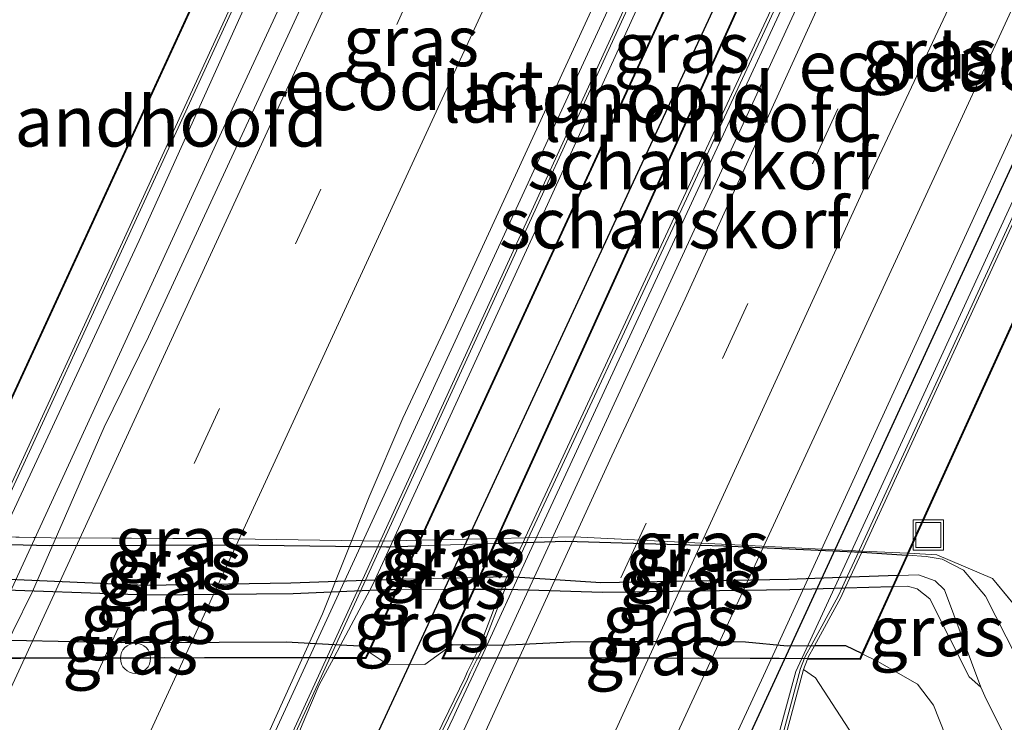
# Model space of a CAD drawing. Units: metres. Extents: x 227648 to 230009, y 537499 to 542877.
# Drawn here: x 228430 to 228479, y 538897 to 538932 of the extents above; entities that cross this region are included whole.
import ezdxf
from ezdxf.enums import TextEntityAlignment as Align

# ---------------------------------------------------------------- set-up
doc = ezdxf.new("R2010")
doc.units = ezdxf.units.M
doc.linetypes.add('IE-TERREINAFSCHEIDING', pattern=[10, 8, -2])
doc.linetypes.add('VW-3-9_STREEP', pattern=[12, 3, -9])
doc.layers.get('0').update_dxf_attribs({"lineweight": 25})
for name, color, linetype, lineweight in [('B-ME-BV-GELEIDECONSTRUCTIE-GELEIDERAIL-L-B1', 213, 'BV-GELEIDERAIL', 18), ('B-ME-GK-SCHANSKORF-GV-B6', 93, 'Continuous', 18), ('B-ME-GW-KRUINLIJN-L-B1', 93, 'Continuous', 18), ('B-ME-GW-TEENLIJN-L-B1', 93, 'Continuous', 18), ('B-ME-IE-GRASLAND-GV-B6', 93, 'Continuous', 18), ('B-ME-IE-GRASLAND-GV-B7', 93, 'Continuous', 18), ('B-ME-IE-INRICHTINGSELEMENT-S-B1', 253, 'Continuous', 18), ('B-ME-IE-TERREINAFSCHEIDING-RASTERHEKWERK-L-B1', 8, 'IE-TERREINAFSCHEIDING', 18), ('B-ME-IE-TERREINAFSCHEIDING-RASTERHEKWERK-L-B2', 8, 'IE-TERREINAFSCHEIDING', 18), ('B-ME-KW-LANDHOOFD-GV-B6', 173, 'Continuous', 18), ('B-ME-VH-VERH_SOORT-BITUMEN-GV-B6', 8, 'IE-TERREINAFSCHEIDING-NATUURLIJK-HOUTWAL', 18), ('B-ME-VV-KORF-L-B1', 43, 'Continuous', 18), ('B-ME-VW-MARKERING-39STREEP-015-L-B1', 255, 'VW-3-9_STREEP', 18), ('B-ME-VW-MARKERING-STREEP-015-L-B1', 7, 'Continuous', 18)]:
    doc.layers.add(name, color=color, linetype=linetype, lineweight=lineweight)
for name, color, linetype in [('B-ME-GW-KRUINLIJN-L-B2', 10, 'Continuous'), ('B-ME-GW-TEENLIJN-L-B2', 10, 'Continuous'), ('B-ME-KW-DUIKER-L-B1', 10, 'Continuous'), ('B-ME-KW-ECODUCT-GV-B7', 10, 'Continuous')]:
    doc.layers.add(name, color=color, linetype=linetype)
doc.styles.add('NLCS-ISO', font='NLCS-ISO.TTF')
doc.linetypes.add('BV-GELEIDERAIL', pattern='A,10,-3,[108,NLCS.SHX,S=1,R=0,X=0,Y=0],-3', length=16)
doc.linetypes.add('IE-TERREINAFSCHEIDING-NATUURLIJK-HOUTWAL', pattern='A,7,-1.5,[67,NLCS.SHX,S=0.75,R=45,X=0,Y=0],-1.5,7,-1.5,[70,NLCS.SHX,S=0.75,R=0,X=0,Y=0],-1.5', length=20)

# ---------------------------------------------------------------- blocks, each defined once
blk = doc.blocks.new('dtb')
blk.add_circle((0, 0), 0.75)
blk = doc.blocks.new('put')
for p, q in [((0.75, 0.75), (-0.75, 0.75)), ((-0.75, 0.75), (-0.75, -0.75)), ((0.75, -0.75), (0.75, 0.75)), ((-0.75, -0.75), (0.75, -0.75))]:
    blk.add_line(p, q)
blk.add_lwpolyline([(-0.625, 0.625), (0.625, 0.625), (0.625, -0.625), (-0.625, -0.625)], close=True)

msp = doc.modelspace()

# ---------------------------------------------------------------- linework, layer by layer
at = {"layer": 'B-ME-BV-GELEIDECONSTRUCTIE-GELEIDERAIL-L-B1'}
for points in [[(228421.823, 538886.6232, 15.4566), (228440.3218, 538926.8413, 15.4869), (228460.7736, 538970.9049, 15.4991), (228471.8464, 538995.1338, 15.4571), (228484.1161, 539021.6629, 15.4877), (228490.1387, 539035.003, 15.4959), (228509.1015, 539076.0344, 15.4674), (228527.5961, 539115.8907, 15.4876), (228544.8029, 539153.3951, 15.487), (228561.7682, 539190.1575, 15.4877)], [(228435.8512, 538881.6307, 15.2173), (228456.1303, 538925.5778, 15.1857), (228476.2659, 538969.2295, 15.1899), (228496.6327, 539013.1474, 15.192), (228507.3171, 539036.2085, 15.2022), (228518.4974, 539059.9679, 15.1896), (228526.6894, 539077.7365, 15.1906), (228531.8982, 539088.7274, 15.1873), (228541.3484, 539109.3686, 15.1974), (228550.8151, 539130.3245, 15.222), (228570.875, 539173.8107, 15.1834), (228575.5211, 539183.9234, 15.1656)], [(228509.908, 539022.143, 13.937), (228499.2465, 538998.9572, 13.981), (228488.605, 538975.815, 14.025), (228445.095, 538881.409, 13.989), (228443.8565, 538878.7466, 13.9815)]]:
    msp.add_polyline3d(points, dxfattribs=at)
at = {"layer": 'B-ME-GK-SCHANSKORF-GV-B6'}
for points in [[(228453.9986, 538961.2397, 20.0602), (228454.3202, 538962.0651, 20.0989), (228454.9565, 538963.4913, 19.4565), (228455.3627, 538965.0631, 18.917), (228456.3387, 538969.9063, 16.9858), (228457.2137, 538973.1383, 15.45), (228457.927, 538975.773, 14.198), (228459.33, 538975.569, 14.146), (228460.478, 538975.942, 14.339), (228455.3188, 538963.429, 14.6079), (228451.9506, 538956.2851, 14.7295), (228436.1363, 538921.245, 14.6191), (228429.6051, 538907.2407, 14.779)], [(228428.5697, 538906.5579, 22.844), (228436.2513, 538923.2269, 21.7913), (228446.5778, 538945.7066, 21.7726), (228451.1976, 538955.7847, 22.9464), (228452.0579, 538957.6615, 23.165), (228452.0771, 538957.6965, 23.1334), (228453.7331, 538960.7143, 20.399), (228453.9426, 538961.0961, 20.0531), (228453.9986, 538961.2397, 20.0602)], [(228445.7831, 538900.5136, 20.1163), (228445.5864, 538900.1445, 19.84), (228445.0632, 538899.2062, 19.7922), (228444.4053, 538897.6447, 19.1498), (228442.047, 538892.047, 16.847), (228437.828, 538880.9185, 16.7396), (228437.2865, 538881.1136, 14.3768), (228438.7098, 538884.7797, 14.3945), (228441.4728, 538891.8961, 14.4292), (228471.8462, 538958.1143, 14.4662)], [(228478.4715, 538955.2578, 13.9444), (228455.4129, 538905.5504, 13.9015), (228453.2162, 538900.7601, 13.9184), (228451.8916, 538897.9308, 13.9378)], [(228490.55, 538946.0332, 20.2161), (228480.0908, 538923.3519, 20.2747), (228472.0394, 538905.8419, 21.3088), (228472.0143, 538905.7872, 21.3121), (228471.4417, 538904.542, 21.3856), (228471.1966, 538904.009, 21.4171), (228470.9805, 538903.5389, 21.4449), (228469.6624, 538901.1317, 19.0524), (228469.3592, 538900.578, 18.5021), (228469.3176, 538900.4716, 18.4965), (228469.1218, 538899.9702, 18.4635), (228467.5259, 538894.0477, 16.1336), (228466.8128, 538890.1294, 13.352), (228466.5859, 538890.2343, 13.352), (228467.4428, 538895.1152, 13.4018), (228468.7404, 538899.869, 13.3165), (228472.5892, 538908.2, 13.4138), (228494.1993, 538955.1184, 13.486)], [(228451.8916, 538897.9308, 13.9378), (228451.7162, 538897.5563, 13.9404), (228449.1788, 538892.2148, 13.974), (228447.1771, 538887.8528, 14.0299), (228443.899, 538881.8447, 14.0516), (228442.3751, 538879.2803, 14.0625), (228442.042, 538879.4003, 16.3627), (228442.5964, 538880.1455, 16.4088), (228445.2701, 538884.8793, 16.4076), (228448.252, 538891.231, 16.417), (228451.5032, 538897.916, 18.7077), (228452.2975, 538899.5493, 19.2674), (228452.4357, 538899.8665, 19.2877), (228452.753, 538900.4892, 19.2478), (228452.9542, 538900.8843, 19.2233), (228453.0622, 538901.1665, 19.5046), (228454.1259, 538903.9463, 22.2759), (228454.1862, 538904.104, 22.4331), (228454.3969, 538904.556, 22.402), (228455.1941, 538906.2668, 22.2842), (228455.2998, 538906.4938, 22.2686), (228463.0523, 538923.131, 21.1231), (228473.6373, 538945.8649, 21.1663)], [(228466.8315, 538945.8399, 21.4548), (228456.4112, 538923.0406, 21.5109), (228448.7303, 538906.3443, 22.5332), (228448.5941, 538906.0482, 22.5513), (228447.8351, 538904.3982, 22.6524), (228447.7187, 538904.1452, 22.6679), (228447.5845, 538903.8934, 22.4899), (228446.1316, 538901.1676, 20.5631), (228445.7831, 538900.5136, 20.1163)]]:
    msp.add_polyline3d(points, dxfattribs=at)
at = {"layer": 'B-ME-GW-KRUINLIJN-L-B1'}
for p, q in [((228452.9975, 538904.5241, 22.2629), (228449.2147, 538904.4378, 22.3623)), ((228448.9816, 538903.9323, 22.3869), (228452.7333, 538903.9425, 22.301))]:
    msp.add_line(p, q, dxfattribs=at)
for points in [[(228473.8425, 538904.6283, 21.0863), (228474.836, 538904.664, 20.936), (228475.653, 538904.364, 20.919), (228476.119, 538903.918, 20.821), (228477.925, 538899.086, 19.788), (228478.195, 538898.484, 19.81), (228482.048, 538890.827, 19.258), (228484.699, 538887.038, 19.178), (228487.901, 538882.657, 18.807), (228490.829, 538878.771, 18.399), (228493.899, 538875.137, 17.644), (228496.3255, 538871.6662, 16.8878)], [(228473.5908, 538904.075, 21.2189), (228474.282, 538904.094, 21.128), (228474.772, 538903.962, 20.946), (228475.389, 538903.475, 20.792), (228477.35, 538899.603, 19.861), (228477.925, 538899.086, 19.788)], [(228469.1596, 538869.6535, 15.2385), (228470.614, 538872.157, 15.537), (228473.2, 538877.226, 16.191), (228474.922, 538882.056, 16.643), (228475.813, 538886.703, 16.892), (228475.02, 538890.034, 17.08), (228472.414, 538895.404, 17.5), (228469.721, 538899.549, 18.421), (228469.1218, 538899.9702, 18.4635)]]:
    msp.add_polyline3d(points, dxfattribs=at)
at = {"layer": 'B-ME-GW-KRUINLIJN-L-B2'}
for points in [[(228449.159, 538904.4365, 22.3623), (228448.39, 538904.419, 22.383), (228447.8351, 538904.3982, 22.4619), (228443.664, 538904.242, 23.055), (228436.441, 538904.135, 23.392), (228428.15, 538904.497, 22.975), (228427.631, 538904.521, 22.9358), (228425.7534, 538904.608, 22.7925)], [(228473.7866, 538904.6263, 21.0863), (228471.4417, 538904.542, 21.4341), (228468.383, 538904.432, 21.883), (228459.059, 538904.269, 22.38), (228454.527, 538904.559, 22.224), (228454.3969, 538904.556, 22.2274), (228453.053, 538904.5254, 22.2629)], [(228425.5314, 538904.1263, 22.8415), (228427.3682, 538904.008, 22.9918), (228428.113, 538903.96, 23.052), (228436.491, 538903.662, 23.413), (228443.782, 538903.739, 23.045), (228447.5845, 538903.8934, 22.5238), (228448.51, 538903.931, 22.397), (228448.9265, 538903.9321, 22.3869)], [(228452.7883, 538903.9426, 22.301), (228454.1259, 538903.9463, 22.2702), (228454.4, 538903.947, 22.264), (228459.132, 538903.806, 22.395), (228468.439, 538903.933, 21.862), (228471.1966, 538904.009, 21.5156), (228473.5352, 538904.0734, 21.2189)]]:
    msp.add_polyline3d(points, dxfattribs=at)
at = {"layer": 'B-ME-GW-TEENLIJN-L-B1'}
msp.add_line((228449.9781, 538906.0941, 21.4227), (228453.7675, 538906.2195, 21.2058), dxfattribs=at)
for points in [[(228474.2979, 538905.6295, 20.2707), (228475.218, 538905.566, 20.21), (228476, 538905.442, 20.134), (228477.062, 538904.892, 19.907), (228478.163, 538903.6, 19.461), (228479.691, 538900.575, 18.736), (228480.568, 538899.045, 18.297), (228481.656, 538896.077, 17.971), (228484.041, 538891.625, 17.806), (228487.47, 538887.12, 17.629), (228490.589, 538883.088, 17.388), (228494.309, 538878.295, 16.973), (228497.1389, 538873.424, 16.3656)], [(228451.3881, 538900.9806, 20.2048), (228450.314, 538900.217, 19.974), (228448.454, 538900.233, 20.133), (228447.5454, 538900.8162, 20.4756)], [(228495.6352, 538870.1744, 15.9991), (228494.884, 538871.118, 16.088), (228492.555, 538873.598, 16.352), (228486.894, 538879.645, 16.922), (228482.989, 538885.155, 17.404), (228479.545, 538890.242, 17.716), (228476.491, 538895.887, 18.077), (228475.579, 538898.189, 18.215), (228474.78, 538899.241, 18.493), (228472.774, 538900.378, 18.93), (228472.0681, 538900.7275, 19.1416)]]:
    msp.add_polyline3d(points, dxfattribs=at)
at = {"layer": 'B-ME-GW-TEENLIJN-L-B2'}
for points in [[(228426.5117, 538906.2543, 21.8457), (228428.405, 538906.2007, 21.9305), (228431.677, 538906.108, 22.076), (228440.793, 538906.15, 22.119), (228448.406, 538906.042, 21.51), (228448.5941, 538906.0482, 21.4994), (228449.9221, 538906.0922, 21.4227)], [(228453.8233, 538906.2214, 21.2058), (228455.1941, 538906.2668, 21.1267), (228457.315, 538906.337, 21.007), (228465.1506, 538906.0932, 20.858), (228472.0143, 538905.7872, 20.4162), (228474.2447, 538905.6332, 20.2707)], [(228447.5029, 538900.8435, 20.4756), (228447.083, 538901.113, 20.64), (228446.1316, 538901.1676, 20.7869), (228443.424, 538901.323, 21.205), (228440.112, 538901.31, 21.531), (228435.254, 538901.294, 21.737), (228430.535, 538901.386, 21.549), (228426.205, 538901.421, 20.943), (228426.0188, 538901.4096, 20.9259), (228424.2295, 538901.3001, 20.7587)], [(228472.0232, 538900.7497, 19.1416), (228471.229, 538901.143, 19.38), (228469.6624, 538901.1317, 19.6772), (228468.314, 538901.122, 19.933), (228466.233, 538901.32, 20.063), (228461.378, 538901.349, 20.476), (228457.528, 538901.315, 20.476), (228454.159, 538901.151, 20.317), (228453.0622, 538901.1665, 20.2896), (228451.677, 538901.186, 20.255), (228451.4692, 538901.0383, 20.2048)]]:
    msp.add_polyline3d(points, dxfattribs=at)
at = {"layer": 'B-ME-IE-GRASLAND-GV-B6'}
for points in [[(228516.5981, 539012.7688, 13.5861), (228512.8294, 539004.1671, 13.5205), (228508.6894, 538995.2676, 13.4952), (228504.9499, 538987.4844, 13.4837), (228503.2629, 538984.1539, 13.4847), (228500.4486, 538977.199, 13.4776), (228496.9043, 538970.4533, 13.4897), (228458.1285, 538886.5817, 13.4615), (228452.9048, 538875.4941, 13.5732), (228450.325, 538876.421, 14.085), (228454.342, 538885.017, 14), (228461.106, 538899.823, 13.929), (228472.497, 538924.65, 13.821), (228478.173, 538936.725, 13.791), (228485.732, 538952.924, 13.854), (228492.72, 538968.184, 13.9), (228497.279, 538978.147, 13.921), (228501.182, 538986.797, 13.95), (228508.11, 539001.86, 13.996), (228513.873, 539014.308, 14.029), (228519.221, 539025.903, 14.013)], [(228463.8989, 538871.5437, 13.2677), (228459.6159, 538873.0827, 13.059), (228462.891, 538879.838, 13.141), (228463.293, 538882.035, 13.206), (228462.655, 538882.941, 13.198), (228461.468, 538883.48, 13.216), (228460.372, 538882.936, 13.142), (228459.485, 538881, 13.252), (228458.553, 538877.419, 13.147), (228456.9609, 538874.0367, 13.152), (228455.4908, 538874.5649, 13.4741), (228467.1387, 538899.6455, 13.3146), (228506.8887, 538986.2346, 13.4736), (228518.5607, 539011.6604, 13.5203)], [(228469.6187, 538988.5133, 14.6321), (228467.2417, 538983.4584, 14.6196), (228458.7471, 538964.5905, 14.6587), (228456.6354, 538960.1306, 14.6809), (228452.981, 538951.7659, 14.7073), (228449.0851, 538943.4575, 14.6827), (228436.6024, 538916.4665, 14.6954), (228434.3915, 538911.9912, 14.6981), (228430.8377, 538903.834, 14.7087), (228428.8684, 538899.8606, 14.7002)], [(228429.6051, 538907.2407, 14.779), (228436.1363, 538921.245, 14.6191), (228451.9506, 538956.2851, 14.7295), (228455.3188, 538963.429, 14.6079), (228460.478, 538975.942, 14.339), (228459.33, 538975.569, 14.146), (228457.927, 538975.773, 14.198), (228456.729, 538976.603, 14.412), (228458.8976, 538981.5219, 14.1726), (228458.404, 538982.481, 14.108), (228457.236, 538983.957, 14.134), (228454.729, 538985.355, 14.176), (228451.469, 538986.746, 14.282)], [(228497.3367, 538873.8515, 16.3546), (228493.773, 538879.644, 16.94), (228485.374, 538892.476, 17.88), (228482.395, 538899.765, 18.353), (228478.498, 538904.472, 19.51), (228475.741, 538905.659, 20.215), (228474.3428, 538905.7281, 20.2832), (228496.9075, 538955.3325, 20.1923), (228500.296, 538955.424, 19.91), (228507.34, 538956.063, 18.946), (228512.376, 538958.365, 17.198), (228524.509, 538976.051, 14.482), (228539.9825, 538968.9873, 13.1787), (228541.1673, 538968.5693, 13.178), (228497.3367, 538873.8515, 16.3546)], [(228471.8462, 538958.1143, 14.4662), (228441.4728, 538891.8961, 14.4292), (228438.7098, 538884.7797, 14.3945), (228437.2865, 538881.1136, 14.3768), (228435.625, 538881.7122, 14.4149), (228438.6416, 538888.189, 14.4167), (228445.2293, 538902.7302, 14.4119), (228447.5496, 538908.5251, 14.4241), (228449.2331, 538912.4348, 14.4208), (228451.3668, 538916.9895, 14.4185), (228471.7361, 538961.2258, 14.4055)], [(228403.3656, 538906.9668, 21.6346), (228426.9332, 538954.3681, 21.69), (228433.135, 538954.724, 21.603), (228439.856, 538956.63, 21.479), (228443.109, 538957.216, 21.358), (228449.363, 538955.9792, 21.7363), (228426.6154, 538906.5988, 21.753), (228420.067, 538906.736, 21.448), (228410.888, 538908.763, 21.629), (228404.896, 538906.905, 21.502), (228403.3656, 538906.9668, 21.6346)], [(228471.439, 538936.36, 13.875), (228463.237, 538918.352, 13.929), (228459.595, 538910.566, 13.829), (228453.844, 538898.0055, 13.8147), (228452.761, 538895.64, 13.812), (228449.152, 538888.003, 13.833), (228444.663, 538878.456, 13.965), (228442.3751, 538879.2803, 14.0625), (228443.899, 538881.8447, 14.0516), (228447.1771, 538887.8528, 14.0299), (228449.1788, 538892.2148, 13.974), (228451.7162, 538897.5563, 13.9404), (228451.8916, 538897.9308, 13.9378), (228453.2162, 538900.7601, 13.9184), (228455.4129, 538905.5504, 13.9015), (228478.4715, 538955.2578, 13.9444)], [(228453.8774, 538906.4614, 21.2759), (228450.1078, 538906.3756, 21.4735), (228472.648, 538955.2779, 21.3064), (228474.336, 538955.282, 21.163), (228476.0389, 538955.2558, 21.1373), (228453.8774, 538906.4614, 21.2759)], [(228494.1993, 538955.1184, 13.486), (228472.5892, 538908.2, 13.4138), (228468.7404, 538899.869, 13.3165), (228467.4428, 538895.1152, 13.4018), (228466.5859, 538890.2343, 13.352), (228466.633, 538889.202, 13.364), (228466.542, 538885.021, 13.317), (228465.744, 538879.247, 13.422), (228464.832, 538874.055, 13.392), (228463.8989, 538871.5437, 13.2677)], [(228449.9781, 538906.0941, 21.4227), (228450.1078, 538906.3756, 21.4735), (228453.8774, 538906.4614, 21.2759), (228453.7675, 538906.2195, 21.2058), (228449.9781, 538906.0941, 21.4227)], [(228452.9975, 538904.5241, 22.2629), (228449.2147, 538904.4378, 22.3623), (228449.9781, 538906.0941, 21.4227), (228453.7675, 538906.2195, 21.2058), (228452.9975, 538904.5241, 22.2629)], [(228482.048, 538890.827, 19.258), (228478.195, 538898.484, 19.81), (228477.925, 538899.086, 19.788), (228476.119, 538903.918, 20.821), (228475.653, 538904.364, 20.919), (228474.836, 538904.664, 20.936), (228473.8425, 538904.6283, 21.0863), (228474.2979, 538905.6295, 20.2707)], [(228497.3367, 538873.8515, 16.3546), (228497.1389, 538873.424, 16.3656), (228494.309, 538878.295, 16.973), (228490.589, 538883.088, 17.388), (228487.47, 538887.12, 17.629), (228484.041, 538891.625, 17.806), (228481.656, 538896.077, 17.971), (228480.568, 538899.045, 18.297), (228479.691, 538900.575, 18.736), (228478.163, 538903.6, 19.461), (228477.062, 538904.892, 19.907), (228476, 538905.442, 20.134), (228475.218, 538905.566, 20.21), (228474.2979, 538905.6295, 20.2707), (228474.3428, 538905.7281, 20.2832), (228475.741, 538905.659, 20.215), (228478.498, 538904.472, 19.51), (228482.395, 538899.765, 18.353), (228485.374, 538892.476, 17.88), (228493.773, 538879.644, 16.94), (228497.3367, 538873.8515, 16.3546)], [(228474.2979, 538905.6295, 20.2707), (228475.218, 538905.566, 20.21), (228476, 538905.442, 20.134), (228477.062, 538904.892, 19.907), (228478.163, 538903.6, 19.461), (228479.691, 538900.575, 18.736)], [(228452.9975, 538904.5241, 22.2629), (228452.7333, 538903.9425, 22.301), (228448.9816, 538903.9323, 22.3869), (228449.2147, 538904.4378, 22.3623), (228452.9975, 538904.5241, 22.2629)], [(228473.5908, 538904.075, 21.2189), (228473.8425, 538904.6283, 21.0863), (228474.836, 538904.664, 20.936), (228475.653, 538904.364, 20.919), (228476.119, 538903.918, 20.821), (228477.925, 538899.086, 19.788), (228477.35, 538899.603, 19.861), (228475.389, 538903.475, 20.792), (228474.772, 538903.962, 20.946), (228474.282, 538904.094, 21.128), (228473.5908, 538904.075, 21.2189)], [(228452.7333, 538903.9425, 22.301), (228451.3881, 538900.9806, 20.2048), (228450.314, 538900.217, 19.974), (228448.454, 538900.233, 20.133), (228447.5454, 538900.8162, 20.4756), (228448.9816, 538903.9323, 22.3869), (228452.7333, 538903.9425, 22.301)], [(228494.884, 538871.118, 16.088), (228492.555, 538873.598, 16.352), (228486.894, 538879.645, 16.922), (228482.989, 538885.155, 17.404), (228479.545, 538890.242, 17.716), (228476.491, 538895.887, 18.077), (228475.579, 538898.189, 18.215), (228474.78, 538899.241, 18.493), (228472.774, 538900.378, 18.93), (228472.0681, 538900.7275, 19.1416), (228473.5908, 538904.075, 21.2189)], [(228473.5908, 538904.075, 21.2189), (228474.282, 538904.094, 21.128), (228474.772, 538903.962, 20.946), (228475.389, 538903.475, 20.792), (228477.35, 538899.603, 19.861), (228477.925, 538899.086, 19.788), (228478.195, 538898.484, 19.81), (228482.048, 538890.827, 19.258), (228484.699, 538887.038, 19.178), (228487.901, 538882.657, 18.807), (228490.829, 538878.771, 18.399), (228493.899, 538875.137, 17.644), (228496.3255, 538871.6662, 16.8878), (228495.6352, 538870.1744, 15.9991)], [(228445.7831, 538900.5136, 20.1163), (228447.407, 538900.516, 20.597), (228447.5454, 538900.8162, 20.4756), (228448.454, 538900.233, 20.133), (228450.314, 538900.217, 19.974), (228451.3881, 538900.9806, 20.2048), (228451.1643, 538900.4879, 20.154), (228452.753, 538900.4892, 19.2478), (228452.4357, 538899.8665, 19.2877), (228452.2975, 538899.5493, 19.2674), (228451.5032, 538897.916, 18.7077), (228448.252, 538891.231, 16.417), (228444.42, 538891.57, 16.9), (228442.047, 538892.047, 16.847), (228444.4053, 538897.6447, 19.1498), (228445.0632, 538899.2062, 19.7922), (228445.5864, 538900.1445, 19.84), (228445.7831, 538900.5136, 20.1163)], [(228469.1596, 538869.6535, 15.2385), (228470.614, 538872.157, 15.537), (228473.2, 538877.226, 16.191), (228474.922, 538882.056, 16.643), (228475.813, 538886.703, 16.892), (228475.02, 538890.034, 17.08), (228472.414, 538895.404, 17.5), (228469.721, 538899.549, 18.421), (228469.1218, 538899.9702, 18.4635), (228469.3176, 538900.4716, 18.4965), (228471.9481, 538900.4639, 19.17), (228472.0681, 538900.7275, 19.1416), (228472.774, 538900.378, 18.93), (228474.78, 538899.241, 18.493), (228475.579, 538898.189, 18.215), (228476.491, 538895.887, 18.077), (228479.545, 538890.242, 17.716), (228482.989, 538885.155, 17.404), (228486.894, 538879.645, 16.922), (228492.555, 538873.598, 16.352), (228494.884, 538871.118, 16.088)], [(228463.8989, 538871.5437, 13.2677), (228464.832, 538874.055, 13.392), (228465.744, 538879.247, 13.422), (228466.542, 538885.021, 13.317), (228466.633, 538889.202, 13.364), (228466.5859, 538890.2343, 13.352), (228466.8128, 538890.1294, 13.352), (228467.5259, 538894.0477, 16.1336), (228469.1218, 538899.9702, 18.4635), (228469.721, 538899.549, 18.421), (228472.414, 538895.404, 17.5), (228475.02, 538890.034, 17.08), (228475.813, 538886.703, 16.892), (228474.922, 538882.056, 16.643), (228473.2, 538877.226, 16.191), (228470.614, 538872.157, 15.537), (228469.1596, 538869.6535, 15.2385), (228463.8989, 538871.5437, 13.2677)]]:
    msp.add_polyline3d(points, dxfattribs=at)
at = {"layer": 'B-ME-IE-GRASLAND-GV-B7'}
for points in [[(228426.6699, 538906.5977, 21.753), (228449.4134, 538955.9692, 21.7363), (228449.647, 538955.923, 21.752), (228451.1976, 538955.7847, 21.8283), (228455.767, 538955.377, 22.053), (228463.095, 538955.255, 22.104), (228471.144, 538955.2743, 21.4302), (228472.5929, 538955.2778, 21.3064), (228450.0522, 538906.3744, 21.4735), (228448.7303, 538906.3443, 21.5439), (228448.323, 538906.335, 21.565), (228440.82, 538906.455, 22.071), (228431.764, 538906.491, 21.991), (228428.5697, 538906.5579, 21.8427), (228426.6699, 538906.5977, 21.753)], [(228496.8519, 538955.331, 20.1923), (228474.2891, 538905.7307, 20.2832), (228472.0394, 538905.8419, 20.3923), (228457.727, 538906.549, 21.078), (228455.2998, 538906.4938, 21.2037), (228453.9329, 538906.4627, 21.2759), (228476.0934, 538955.2549, 21.1373), (228477.9908, 538955.2257, 21.1086), (228485.498, 538955.11, 20.997), (228493.184, 538955.232, 20.515), (228494.7885, 538955.2753, 20.3785), (228496.8519, 538955.331, 20.1923)], [(228426.5117, 538906.2543, 21.8457), (228426.6699, 538906.5977, 21.753), (228428.5697, 538906.5579, 21.8427), (228431.764, 538906.491, 21.991), (228440.82, 538906.455, 22.071), (228448.323, 538906.335, 21.565), (228448.7303, 538906.3443, 21.5439), (228450.0522, 538906.3744, 21.4735), (228449.9221, 538906.0922, 21.4227), (228448.5941, 538906.0482, 21.4994), (228448.406, 538906.042, 21.51), (228440.793, 538906.15, 22.119), (228431.677, 538906.108, 22.076), (228428.405, 538906.2007, 21.9305), (228426.5117, 538906.2543, 21.8457)], [(228453.8233, 538906.2214, 21.2058), (228453.9329, 538906.4627, 21.2759), (228455.2998, 538906.4938, 21.2037), (228457.727, 538906.549, 21.078), (228472.0394, 538905.8419, 20.3923), (228474.2891, 538905.7307, 20.2832), (228474.2447, 538905.6332, 20.2707), (228472.0143, 538905.7872, 20.4162), (228465.1506, 538906.0932, 20.858), (228457.315, 538906.337, 21.007), (228455.1941, 538906.2668, 21.1267), (228453.8233, 538906.2214, 21.2058)], [(228426.5117, 538906.2543, 21.8457), (228428.405, 538906.2007, 21.9305), (228431.677, 538906.108, 22.076), (228440.793, 538906.15, 22.119), (228448.406, 538906.042, 21.51), (228448.5941, 538906.0482, 21.4994), (228449.9221, 538906.0922, 21.4227), (228449.159, 538904.4365, 22.3623), (228448.39, 538904.419, 22.383), (228447.8351, 538904.3982, 22.4619), (228443.664, 538904.242, 23.055), (228436.441, 538904.135, 23.392), (228428.15, 538904.497, 22.975), (228427.631, 538904.521, 22.9358), (228425.7534, 538904.608, 22.7925), (228426.5117, 538906.2543, 21.8457)], [(228453.8233, 538906.2214, 21.2058), (228455.1941, 538906.2668, 21.1267), (228457.315, 538906.337, 21.007), (228465.1506, 538906.0932, 20.858), (228472.0143, 538905.7872, 20.4162), (228474.2447, 538905.6332, 20.2707), (228473.7866, 538904.6263, 21.0863), (228471.4417, 538904.542, 21.4341), (228468.383, 538904.432, 21.883), (228459.059, 538904.269, 22.38), (228454.527, 538904.559, 22.224), (228454.3969, 538904.556, 22.2274), (228453.053, 538904.5254, 22.2629), (228453.8233, 538906.2214, 21.2058)], [(228425.5314, 538904.1263, 22.8415), (228425.7534, 538904.608, 22.7925), (228427.631, 538904.521, 22.9358), (228428.15, 538904.497, 22.975), (228436.441, 538904.135, 23.392), (228443.664, 538904.242, 23.055), (228447.8351, 538904.3982, 22.4619), (228448.39, 538904.419, 22.383), (228449.159, 538904.4365, 22.3623), (228448.9265, 538903.9321, 22.3869), (228448.51, 538903.931, 22.397), (228447.5845, 538903.8934, 22.5238), (228443.782, 538903.739, 23.045), (228436.491, 538903.662, 23.413), (228428.113, 538903.96, 23.052), (228427.3682, 538904.008, 22.9918), (228425.5314, 538904.1263, 22.8415)], [(228473.7866, 538904.6263, 21.0863), (228473.5352, 538904.0734, 21.2189), (228471.1966, 538904.009, 21.5156), (228468.439, 538903.933, 21.862), (228459.132, 538903.806, 22.395), (228454.4, 538903.947, 22.264), (228454.1259, 538903.9463, 22.2702), (228452.7883, 538903.9426, 22.301), (228453.053, 538904.5254, 22.2629), (228454.3969, 538904.556, 22.2274), (228454.527, 538904.559, 22.224), (228459.059, 538904.269, 22.38), (228468.383, 538904.432, 21.883), (228471.4417, 538904.542, 21.4341), (228473.7866, 538904.6263, 21.0863)], [(228425.5314, 538904.1263, 22.8415), (228427.3682, 538904.008, 22.9918), (228428.113, 538903.96, 23.052), (228436.491, 538903.662, 23.413), (228443.782, 538903.739, 23.045), (228447.5845, 538903.8934, 22.5238), (228448.51, 538903.931, 22.397), (228448.9265, 538903.9321, 22.3869), (228447.5029, 538900.8435, 20.4756), (228447.083, 538901.113, 20.64), (228446.1316, 538901.1676, 20.7869), (228443.424, 538901.323, 21.205), (228440.112, 538901.31, 21.531), (228435.254, 538901.294, 21.737), (228430.535, 538901.386, 21.549), (228426.205, 538901.421, 20.943), (228426.0188, 538901.4096, 20.9259), (228424.2295, 538901.3001, 20.7587), (228425.5314, 538904.1263, 22.8415)], [(228472.0232, 538900.7497, 19.1416), (228471.229, 538901.143, 19.38), (228469.6624, 538901.1317, 19.6772), (228468.314, 538901.122, 19.933), (228466.233, 538901.32, 20.063), (228461.378, 538901.349, 20.476), (228457.528, 538901.315, 20.476), (228454.159, 538901.151, 20.317), (228453.0622, 538901.1665, 20.2896), (228451.677, 538901.186, 20.255), (228451.4692, 538901.0383, 20.2048), (228452.7883, 538903.9426, 22.301), (228454.1259, 538903.9463, 22.2702), (228454.4, 538903.947, 22.264), (228459.132, 538903.806, 22.395), (228468.439, 538903.933, 21.862), (228471.1966, 538904.009, 21.5156), (228473.5352, 538904.0734, 21.2189), (228472.0232, 538900.7497, 19.1416)], [(228447.5029, 538900.8435, 20.4756), (228447.375, 538900.566, 20.597), (228436.676, 538900.55, 21.965), (228423.872, 538900.524, 20.766), (228424.2295, 538901.3001, 20.7587), (228426.0188, 538901.4096, 20.9259), (228426.205, 538901.421, 20.943), (228430.535, 538901.386, 21.549), (228435.254, 538901.294, 21.737), (228440.112, 538901.31, 21.531), (228443.424, 538901.323, 21.205), (228446.1316, 538901.1676, 20.7869), (228447.083, 538901.113, 20.64), (228447.5029, 538900.8435, 20.4756)], [(228472.0232, 538900.7497, 19.1416), (228471.916, 538900.514, 19.17), (228460.998, 538900.546, 20.719), (228451.242, 538900.538, 20.154), (228451.4692, 538901.0383, 20.2048), (228451.677, 538901.186, 20.255), (228453.0622, 538901.1665, 20.2896), (228454.159, 538901.151, 20.317), (228457.528, 538901.315, 20.476), (228461.378, 538901.349, 20.476), (228466.233, 538901.32, 20.063), (228468.314, 538901.122, 19.933), (228469.6624, 538901.1317, 19.6772), (228471.229, 538901.143, 19.38), (228472.0232, 538900.7497, 19.1416)]]:
    msp.add_polyline3d(points, dxfattribs=at)
at = {"layer": 'B-ME-IE-TERREINAFSCHEIDING-RASTERHEKWERK-L-B1'}
msp.add_line((228450.1078, 538906.3756, 21.4735), (228453.8774, 538906.4614, 21.2759), dxfattribs=at)
msp.add_polyline3d([(228497.3367, 538873.8515, 16.3546), (228493.773, 538879.644, 16.94), (228485.374, 538892.476, 17.88), (228482.395, 538899.765, 18.353), (228478.498, 538904.472, 19.51), (228475.741, 538905.659, 20.215), (228474.3428, 538905.7281, 20.2832)], dxfattribs=at)
at = {"layer": 'B-ME-IE-TERREINAFSCHEIDING-RASTERHEKWERK-L-B2'}
for points in [[(228426.6699, 538906.5977, 21.753), (228428.5697, 538906.5579, 21.8427), (228431.764, 538906.491, 21.991), (228440.82, 538906.455, 22.071), (228448.323, 538906.335, 21.565), (228448.7303, 538906.3443, 21.5439), (228450.0522, 538906.3744, 21.4735)], [(228474.2891, 538905.7307, 20.2832), (228472.0394, 538905.8419, 20.3923), (228457.727, 538906.549, 21.078), (228455.2998, 538906.4938, 21.2037), (228453.9329, 538906.4627, 21.2759)], [(228447.375, 538900.566, 20.597), (228436.676, 538900.55, 21.965), (228423.872, 538900.524, 20.766)], [(228471.916, 538900.514, 19.17), (228460.998, 538900.546, 20.719), (228451.242, 538900.538, 20.154)]]:
    msp.add_polyline3d(points, dxfattribs=at)
at = {"layer": 'B-ME-KW-DUIKER-L-B1'}
msp.add_line((228488.1645, 538983.4213, 13.5805), (228440.1977, 538880.0647, 13.5805), dxfattribs=at)
msp.add_polyline3d([(228462.3539, 538887.8267, 13.5805), (228503.6365, 538977.3795, 13.5805), (228506.9772, 538978.9967, 13.5805)], dxfattribs=at)
at = {"layer": 'B-ME-KW-ECODUCT-GV-B7'}
for points in [[(228475.3741, 538961.2521, 20.498), (228475.1725, 538960.8148, 20.4133), (228473.6962, 538957.6118, 22.4287), (228472.7662, 538955.594, 21.3626), (228472.6156, 538955.2673, 21.3064), (228450.0749, 538906.3639, 21.4735), (228449.9449, 538906.0817, 21.4227), (228449.1817, 538904.4261, 22.3623), (228448.9492, 538903.9217, 22.3869), (228447.5256, 538900.833, 20.4756), (228447.391, 538900.541, 20.597), (228436.676, 538900.525, 21.965), (228423.8329, 538900.4989, 20.766), (228424.2068, 538901.3106, 20.7587), (228425.5087, 538904.1368, 22.8415), (228425.7307, 538904.6185, 22.7925), (228426.489, 538906.2648, 21.8457), (228426.6472, 538906.6082, 21.753), (228449.3907, 538955.9797, 21.7363), (228450.3049, 538957.9641, 22.9378), (228451.7056, 538961.0048, 20.814), (228451.802, 538961.214, 20.826), (228464.447, 538961.218, 21.951), (228475.3741, 538961.2521, 20.498)], [(228496.8746, 538955.3207, 20.1923), (228474.3118, 538905.7204, 20.2832), (228474.2674, 538905.6229, 20.2707), (228473.8094, 538904.6159, 21.0863), (228473.5579, 538904.0631, 21.2189), (228472.046, 538900.7394, 19.1416), (228471.9321, 538900.489, 19.17), (228460.998, 538900.521, 20.719), (228451.2032, 538900.513, 20.154), (228451.4465, 538901.0486, 20.2048), (228452.7656, 538903.953, 22.301), (228453.0302, 538904.5357, 22.2629), (228453.8005, 538906.2317, 21.2058), (228453.9101, 538906.473, 21.2759), (228476.0706, 538955.2653, 21.1373)]]:
    msp.add_polyline3d(points, dxfattribs=at)
at = {"layer": 'B-ME-KW-LANDHOOFD-GV-B6'}
for points in [[(228426.6154, 538906.5988, 21.753), (228449.363, 538955.9792, 21.7363), (228450.276, 538957.9612, 22.9378), (228451.6766, 538961.0016, 20.814), (228451.786, 538961.239, 20.826), (228453.9986, 538961.2397, 20.0602), (228453.9426, 538961.0961, 20.0531), (228453.7331, 538960.7143, 20.399), (228452.0771, 538957.6965, 23.1334), (228452.0579, 538957.6615, 23.165), (228451.1976, 538955.7847, 22.9464), (228446.5778, 538945.7066, 21.7726), (228436.2513, 538923.2269, 21.7913), (228428.5697, 538906.5579, 22.844)], [(228472.648, 538955.2779, 21.3064), (228450.1078, 538906.3756, 21.4735), (228449.9781, 538906.0941, 21.4227), (228449.2147, 538904.4378, 22.3623), (228448.9816, 538903.9323, 22.3869)], [(228453.7675, 538906.2195, 21.2058), (228453.8774, 538906.4614, 21.2759), (228476.0389, 538955.2558, 21.1373)], [(228496.9075, 538955.3325, 20.1923), (228474.3428, 538905.7281, 20.2832), (228474.2979, 538905.6295, 20.2707), (228473.8425, 538904.6283, 21.0863), (228473.5908, 538904.075, 21.2189), (228472.0681, 538900.7275, 19.1416), (228471.9481, 538900.4639, 19.17), (228469.3176, 538900.4716, 18.4965), (228469.3592, 538900.578, 18.5021), (228469.6624, 538901.1317, 19.0524), (228470.9805, 538903.5389, 21.4449), (228471.1966, 538904.009, 21.4171), (228471.4417, 538904.542, 21.3856), (228472.0143, 538905.7872, 21.3121), (228472.0394, 538905.8419, 21.3088), (228480.0908, 538923.3519, 20.2747), (228490.55, 538946.0332, 20.2161)], [(228448.9816, 538903.9323, 22.3869), (228447.5454, 538900.8162, 20.4756), (228447.407, 538900.516, 20.597), (228445.7831, 538900.5136, 20.1163), (228446.1316, 538901.1676, 20.5631), (228447.5845, 538903.8934, 22.4899), (228447.7187, 538904.1452, 22.6679), (228447.8351, 538904.3982, 22.6524), (228448.5941, 538906.0482, 22.5513), (228448.7303, 538906.3443, 22.5332), (228456.4112, 538923.0406, 21.5109), (228466.8315, 538945.8399, 21.4548)], [(228473.6373, 538945.8649, 21.1663), (228463.0523, 538923.131, 21.1231), (228455.2998, 538906.4938, 22.2686), (228455.1941, 538906.2668, 22.2842), (228454.3969, 538904.556, 22.402), (228454.1862, 538904.104, 22.4331), (228454.1259, 538903.9463, 22.2759), (228453.0622, 538901.1665, 19.5046), (228452.9542, 538900.8843, 19.2233), (228452.753, 538900.4892, 19.2478), (228451.1643, 538900.4879, 20.154), (228451.3881, 538900.9806, 20.2048), (228452.7333, 538903.9425, 22.301), (228452.9975, 538904.5241, 22.2629), (228453.7675, 538906.2195, 21.2058)]]:
    msp.add_polyline3d(points, dxfattribs=at)
at = {"layer": 'B-ME-VH-VERH_SOORT-BITUMEN-GV-B6'}
for points in [[(228518.3443, 539011.7826, 13.6063), (228518.5607, 539011.6604, 13.5203), (228506.8887, 538986.2346, 13.4736), (228467.1387, 538899.6455, 13.3146), (228455.4908, 538874.5649, 13.4741), (228452.9048, 538875.4941, 13.5732), (228458.1285, 538886.5817, 13.4615), (228496.9043, 538970.4533, 13.4897), (228500.4486, 538977.199, 13.4776), (228503.2629, 538984.1539, 13.4847), (228504.9499, 538987.4844, 13.4837), (228508.6894, 538995.2676, 13.4952), (228512.8294, 539004.1671, 13.5205), (228516.5981, 539012.7688, 13.5861), (228518.3443, 539011.7826, 13.6063)], [(228488.3723, 538996.0882, 14.3801), (228483.6992, 538985.9939, 14.3509), (228481.5314, 538981.0459, 14.3453), (228473.3357, 538963.4518, 14.3855), (228471.7361, 538961.2258, 14.4055), (228451.3668, 538916.9895, 14.4185), (228449.2331, 538912.4348, 14.4208), (228447.5496, 538908.5251, 14.4241), (228445.2293, 538902.7302, 14.4119), (228438.6416, 538888.189, 14.4167), (228435.625, 538881.7122, 14.4149), (228422.8399, 538886.2576, 14.6936), (228422.5213, 538886.3721, 14.6661), (228428.8684, 538899.8606, 14.7002), (228430.8377, 538903.834, 14.7087), (228434.3915, 538911.9912, 14.6981), (228436.6024, 538916.4665, 14.6954), (228449.0851, 538943.4575, 14.6827), (228452.981, 538951.7659, 14.7073), (228456.6354, 538960.1306, 14.6809), (228458.7471, 538964.5905, 14.6587), (228467.2417, 538983.4584, 14.6196), (228469.6187, 538988.5133, 14.6321)], [(228501.182, 538986.797, 13.95), (228497.279, 538978.147, 13.921), (228492.72, 538968.184, 13.9), (228485.732, 538952.924, 13.854), (228478.173, 538936.725, 13.791), (228472.497, 538924.65, 13.821), (228461.106, 538899.823, 13.929), (228454.342, 538885.017, 14), (228450.325, 538876.421, 14.085), (228444.663, 538878.456, 13.965), (228449.152, 538888.003, 13.833), (228452.761, 538895.64, 13.812), (228453.844, 538898.0055, 13.8147), (228459.595, 538910.566, 13.829), (228463.237, 538918.352, 13.929), (228471.439, 538936.36, 13.875), (228480.736, 538956.44, 13.866), (228485.681, 538967.228, 13.908), (228490.53, 538977.715, 13.996), (228496.073, 538989.608, 13.987)]]:
    msp.add_polyline3d(points, dxfattribs=at)
at = {"layer": 'B-ME-VV-KORF-L-B1'}
for points in [[(228419.5995, 538887.4232, 17.0438), (228421.987, 538891.9543, 17.0434), (228425.8487, 538899.8872, 20.0631), (228425.8641, 538900.4738, 20.1071), (228426.1519, 538901.3405, 20.581), (228427.5013, 538903.9389, 22.6228), (228427.7368, 538904.3923, 22.9766), (228427.7672, 538904.4583, 22.9727), (228428.7059, 538906.4951, 22.844), (228436.3876, 538923.1642, 21.7913), (228446.7141, 538945.644, 21.7726), (228451.334, 538955.7222, 22.9464), (228452.192, 538957.5941, 23.165), (228452.2086, 538957.6243, 23.1334), (228453.8646, 538960.6421, 20.399), (228454.0788, 538961.0325, 20.0531), (228454.1383, 538961.1852, 20.0602), (228454.4587, 538962.0073, 20.0989), (228455.0986, 538963.4416, 19.4565), (228455.6204, 538964.9955, 18.917), (228457.0301, 538969.7226, 16.9858), (228458.9823, 538975.2122, 14.198)], [(228481.4575, 538974.0831, 14.5659), (228481.2801, 538973.7376, 14.3461), (228478.5283, 538969.9048, 14.3804), (228476.5129, 538966.7125, 14.4629), (228475.721, 538965.4024, 14.4737), (228474.4868, 538963.1601, 14.4899), (228473.5903, 538961.5501, 14.4053), (228471.9825, 538958.0517, 14.4662), (228441.611, 538891.8377, 14.4292), (228438.8496, 538884.7252, 14.3945), (228437.4263, 538881.0593, 14.3768)], [(228490.4137, 538946.0959, 20.2161), (228479.9545, 538923.4146, 20.2747), (228471.9031, 538905.9045, 21.3088), (228471.878, 538905.8499, 21.3121), (228471.3054, 538904.6046, 21.3856), (228471.0603, 538904.0716, 21.4171), (228470.8464, 538903.6063, 21.4449), (228469.5308, 538901.2038, 19.0524), (228469.223, 538900.6416, 18.5021), (228469.1779, 538900.5262, 18.4965), (228468.9791, 538900.0171, 18.4635), (228467.3794, 538894.0807, 16.1336), (228466.6891, 538890.2872, 13.4447)], [(228473.7733, 538945.8017, 21.1663), (228463.1882, 538923.0677, 21.1231), (228455.4358, 538906.4304, 22.2686), (228455.33, 538906.2034, 22.2842), (228454.5329, 538904.4927, 22.402), (228454.3244, 538904.0454, 22.4331), (228454.266, 538903.8926, 22.2759), (228453.2023, 538901.1129, 19.5046), (228453.0915, 538900.8233, 19.2233), (228452.8866, 538900.4211, 19.2478), (228452.5714, 538899.8025, 19.2877), (228452.4338, 538899.4865, 19.2674), (228448.3873, 538891.1663, 16.417), (228445.4034, 538884.8104, 16.4076), (228442.7224, 538880.0635, 16.4088), (228442.2236, 538879.393, 16.3677)]]:
    msp.add_polyline3d(points, dxfattribs=at)
at = {"layer": 'B-ME-VW-MARKERING-39STREEP-015-L-B1'}
for points in [[(228427.1145, 538884.7379, 14.6848), (228428.803, 538888.3963, 14.6843), (228449.2913, 538932.7775, 14.6714), (228469.7755, 538977.169, 14.6752), (228490.2605, 539021.5696, 14.6898), (228510.7247, 539065.9468, 14.706), (228531.2137, 539110.3509, 14.6963), (228551.7066, 539154.7619, 14.6921), (228566.9507, 539187.8123, 14.6918)], [(228447.515, 538877.431, 14.176), (228450.113, 538883.066, 14.113), (228455.063, 538893.742, 13.962), (228460.055, 538904.504, 13.917), (228469.563, 538925.057, 13.946), (228479.432, 538946.468, 13.954), (228484.971, 538958.539, 14.046), (228489.936, 538969.331, 14.029), (228494.818, 538979.95, 14.088), (228504.817, 539001.6, 14.083), (228509.767, 539012.344, 14.088), (228519.789, 539034.052, 14.15), (228529.723, 539055.653, 14.109), (228534.73, 539066.381, 14.109), (228539.773, 539077.267, 14.142), (228549.728, 539098.736, 14.129), (228559.764, 539120.365, 14.142), (228564.077, 539129.702, 14.096), (228569.677, 539141.852, 14.117), (228574.698, 539152.775, 14.167), (228579.566, 539163.432, 14.188), (228584.59, 539174.335, 14.255), (228586.636, 539178.7799, 14.251)]]:
    msp.add_polyline3d(points, dxfattribs=at)
at = {"layer": 'B-ME-VW-MARKERING-STREEP-015-L-B1'}
for points in [[(228423.7052, 538885.95, 14.7632), (228424.3111, 538887.2627, 14.7628), (228444.83, 538931.7084, 14.7643), (228465.3596, 538976.1959, 14.7624), (228485.8427, 539020.6006, 14.7754), (228506.332, 539065.0159, 14.7861), (228526.7969, 539109.3868, 14.7844), (228547.2576, 539153.7003, 14.7813), (228563.6801, 539189.2921, 14.7797)], [(228430.5228, 538883.5262, 14.6125), (228446.1312, 538917.3422, 14.6038), (228466.6153, 538961.737, 14.5929), (228487.0628, 539006.0811, 14.6019), (228507.5148, 539050.4139, 14.6174), (228527.9767, 539094.7249, 14.6207), (228548.4856, 539139.1993, 14.6169), (228569.0105, 539183.6686, 14.6129), (228570.236, 539186.3259, 14.6129)]]:
    msp.add_polyline3d(points, dxfattribs=at)

# ---------------------------------------------------------------- block references
at = {"layer": 'B-ME-IE-INRICHTINGSELEMENT-S-B1', "rotation": 90}
for name, p in [('put', (228475.317, 538906.638, 20.129)), ('dtb', (228435.9506, 538900.5195, 21.8974))]:
    msp.add_blockref(name, p, dxfattribs=at)

# ---------------------------------------------------------------- texts
at = {"layer": 'B-ME-GK-SCHANSKORF-GV-B6', "ltscale": 0.2, "style": 'NLCS-ISO'}
msp.add_text('schanskorf', height=2.5, dxfattribs=at).set_placement((228462.6824, 538922.1087), align=Align.MIDDLE_CENTER)
at = {"layer": 'B-ME-IE-GRASLAND-GV-B6', "ltscale": 0.2, "style": 'NLCS-ISO'}
for p in [(228463.0733, 538930.8288), (228451.9277, 538906.2777), (228451.4911, 538905.3287), (228450.9895, 538904.2282), (228450.1393, 538902.0797), (228475.7579, 538901.875)]:
    msp.add_text('gras', height=2.5, dxfattribs=at).set_placement(p, align=Align.MIDDLE_CENTER)
at = {"layer": 'B-ME-IE-GRASLAND-GV-B7', "ltscale": 0.2, "style": 'NLCS-ISO'}
for p in [(228449.6314, 538931.1521), (228475.3924, 538930.5309), (228438.2819, 538906.3198), (228464.0562, 538906.0911), (228463.6488, 538905.303), (228437.8377, 538905.1946), (228437.3452, 538904.135), (228463.2874, 538904.2162), (228436.578, 538902.4849), (228462.5022, 538902.4115), (228435.6874, 538900.9725), (228461.6326, 538900.9315)]:
    msp.add_text('gras', height=2.5, dxfattribs=at).set_placement(p, align=Align.MIDDLE_CENTER)
at = {"layer": 'B-ME-KW-ECODUCT-GV-B7', "ltscale": 0.2, "style": 'NLCS-ISO'}
for p in [(228475.3265, 538929.9109), (228449.7836, 538928.971)]:
    msp.add_text('ecoduct', height=2.5, dxfattribs=at).set_placement(p, align=Align.MIDDLE_CENTER)
at = {"layer": 'B-ME-KW-LANDHOOFD-GV-B6', "ltscale": 0.2, "style": 'NLCS-ISO'}
for p in [(228484.0534, 538930.2166), (228459.3925, 538928.3534), (228464.3782, 538927.3999), (228437.229, 538927.1632)]:
    msp.add_text('landhoofd', height=2.5, dxfattribs=at).set_placement(p, align=Align.MIDDLE_CENTER)
at = {"layer": 'B-ME-VV-KORF-L-B1', "ltscale": 0.2, "style": 'NLCS-ISO'}
msp.add_text('schanskorf', height=2.5, dxfattribs=at).set_placement((228464.0884, 538925.0373), align=Align.MIDDLE_CENTER)

doc.saveas('drawing.dxf')
